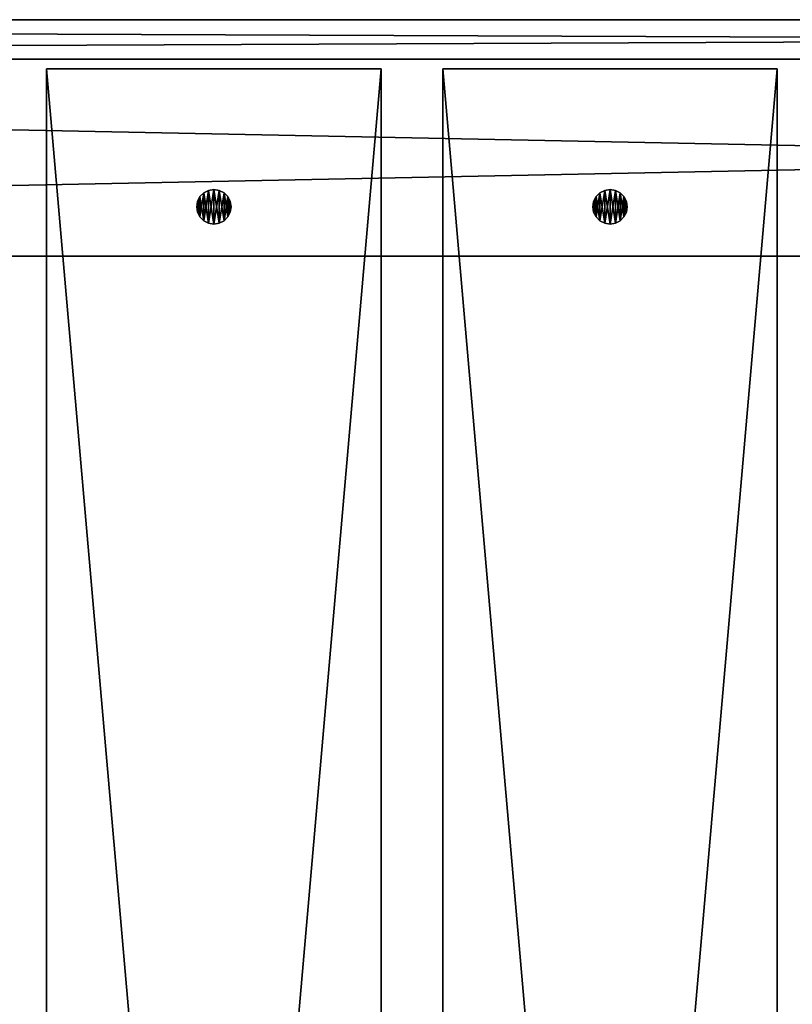
# Model space of a CAD drawing. Units: millimetres. Extents: x -4034 to 2016, y -1550 to 800.
# Drawn here: x 727 to 884, y 600 to 800 of the extents above; entities that cross this region are included whole.
import ezdxf

# ---------------------------------------------------------------- set-up
doc = ezdxf.new("R2010")
doc.units = ezdxf.units.MM
doc.header["$LTSCALE"] = 25.4
doc.layers.get('0').update_dxf_attribs({"true_color": 0xffffff})

# ---------------------------------------------------------------- blocks, each defined once
blk = doc.blocks.new('6632ed07-3b9a-4d0a-8954-bcd44da849a8')
at = {"color": 0}
for p, q in [((102666.8, 59486.8, 18034), (153466.8, 59486.8, 18034)), ((102666.8, 59486.8, 18161), (153466.8, 59486.8, 18161)), ((102666.8, 59486.8, 18034), (153466.8, 59486.8, 18034)), ((102666.8, 59486.8, 18161), (153466.8, 59486.8, 18161)), ((153466.8, 58470.8, 18034), (102666.8, 58470.8, 18034)), ((102666.8, 58470.8, 18161), (153466.8, 58470.8, 18161)), ((153466.8, 58470.8, 18034), (102666.8, 58470.8, 18034)), ((102666.8, 58470.8, 18161), (153466.8, 58470.8, 18161))]:
    blk.add_line(p, q, dxfattribs=at)
at = {"color": 253, "true_color": 0xaaaaaa}
mesh = blk.add_polyface(dxfattribs=at)
corners = [(153466.8, 59486.8, 18034), (102666.8, 58470.8, 18034), (102666.8, 59486.8, 18034), (153466.8, 58470.8, 18034)]
mesh.append_faces([[corners[k] for k in face] for face in [(0, 1, 2), (1, 0, 3)]], dxfattribs={"vtx0": -1, "color": 253})
mesh = blk.add_polyface(dxfattribs=at)
corners = [(102666.8, 59486.8, 18161), (153466.8, 59486.8, 18034), (102666.8, 59486.8, 18034), (153466.8, 59486.8, 18161)]
mesh.append_faces([[corners[k] for k in face] for face in [(0, 1, 2), (1, 0, 3)]], dxfattribs={"vtx0": -1, "color": 253})
mesh = blk.add_polyface(dxfattribs=at)
corners = [(153466.8, 58470.8, 18161), (102666.8, 59486.8, 18161), (102666.8, 58470.8, 18161), (153466.8, 59486.8, 18161)]
mesh.append_faces([[corners[k] for k in face] for face in [(0, 1, 2), (1, 0, 3)]], dxfattribs={"vtx0": -1, "color": 253})
mesh = blk.add_polyface(dxfattribs=at)
corners = [(153466.8, 58470.8, 18161), (102666.8, 58470.8, 18034), (153466.8, 58470.8, 18034), (102666.8, 58470.8, 18161)]
mesh.append_faces([[corners[k] for k in face] for face in [(0, 1, 2), (1, 0, 3)]], dxfattribs={"vtx0": -1, "color": 253})
blk = doc.blocks.new('ed1bb970-7b93-4595-b737-a516360cf7ce')
at = {"color": 0}
for p, q in [((102463.6, 59690, 19050), (153670, 59690, 19050)), ((102463.6, 59690, 19050), (153670, 59690, 19050)), ((104495.6, 59690, 17018), (151638, 59690, 17018)), ((104495.6, 59690, 17018), (151638, 59690, 17018)), ((102463.6, 59486.8, 19050), (153670, 59486.8, 19050)), ((102463.6, 59486.8, 19050), (153670, 59486.8, 19050)), ((151638, 59486.8, 17018), (104495.6, 59486.8, 17018)), ((151638, 59486.8, 17018), (104495.6, 59486.8, 17018))]:
    blk.add_line(p, q, dxfattribs=at)
at = {"color": 253, "true_color": 0xaaaaaa}
mesh = blk.add_polyface(dxfattribs=at)
corners = [(102463.6, 59690, 19050), (151638, 59690, 17018), (104495.6, 59690, 17018), (153670, 59690, 19050)]
mesh.append_faces([[corners[k] for k in face] for face in [(0, 1, 2), (1, 0, 3)]], dxfattribs={"vtx0": -1, "color": 253})
mesh = blk.add_polyface(dxfattribs=at)
corners = [(153670, 59486.8, 19050), (102463.6, 59690, 19050), (102463.6, 59486.8, 19050), (153670, 59690, 19050)]
mesh.append_faces([[corners[k] for k in face] for face in [(0, 1, 2), (1, 0, 3)]], dxfattribs={"vtx0": -1, "color": 253})
mesh = blk.add_polyface(dxfattribs=at)
corners = [(151638, 59690, 17018), (104495.6, 59486.8, 17018), (104495.6, 59690, 17018), (151638, 59486.8, 17018)]
mesh.append_faces([[corners[k] for k in face] for face in [(0, 1, 2), (1, 0, 3)]], dxfattribs={"vtx0": -1, "color": 253})
mesh = blk.add_polyface(dxfattribs=at)
corners = [(153670, 59486.8, 19050), (104495.6, 59486.8, 17018), (151638, 59486.8, 17018), (102463.6, 59486.8, 19050)]
mesh.append_faces([[corners[k] for k in face] for face in [(0, 1, 2), (1, 0, 3)]], dxfattribs={"vtx0": -1, "color": 253})
blk = doc.blocks.new('Group#3')
at = {"color": 251, "true_color": 0x464a63, "xscale": 0.03937007874015748, "yscale": 0.03937007874015748, "zscale": 0.03937007874015748}
for name in ['ed1bb970-7b93-4595-b737-a516360cf7ce', '6632ed07-3b9a-4d0a-8954-bcd44da849a8']:
    blk.add_blockref(name, (-4034, -1550), dxfattribs=at)
blk = doc.blocks.new('Group#5')
at = {"color": 0}
blk.add_blockref('Group#3', (0, 0), dxfattribs=at)
blk = doc.blocks.new('Tre')
at = {"color": 27, "true_color": 0x785737}
for p, q in [((0, 780, 36), (0, 0, 36)), ((0, 780, 36), (0, 780)), ((0, 0), (0, 780)), ((68, 780, 36), (0, 780, 36)), ((0, 780, 36), (0, 0, 36)), ((0, 0), (0, 780)), ((0, 780), (68, 780)), ((0, 780), (68, 780)), ((0, 780, 36), (0, 780)), ((68, 780, 36), (0, 780, 36)), ((68, 0, 36), (68, 780, 36)), ((68, 0), (68, 780)), ((68, 780), (68, 780, 36)), ((68, 0, 36), (68, 780, 36)), ((68, 0), (68, 780)), ((68, 780), (68, 780, 36))]:
    blk.add_line(p, q, dxfattribs=at)
mesh = blk.add_polyface(dxfattribs=at)
corners = [(0, 780, 36), (0, 0), (0, 0, 36), (0, 780)]
mesh.append_faces([[corners[k] for k in face] for face in [(0, 1, 2), (1, 0, 3)]], dxfattribs={"vtx0": -1, "color": 27})
mesh = blk.add_polyface(dxfattribs=at)
corners = [(68, 0, 36), (0, 780, 36), (0, 0, 36), (68, 780, 36)]
mesh.append_faces([[corners[k] for k in face] for face in [(0, 1, 2), (1, 0, 3)]], dxfattribs={"vtx0": -1, "color": 27})
mesh = blk.add_polyface(dxfattribs=at)
corners = [(68, 780), (0, 0), (0, 780), (68, 0)]
mesh.append_faces([[corners[k] for k in face] for face in [(0, 1, 2), (1, 0, 3)]], dxfattribs={"vtx0": -1, "color": 27})
mesh = blk.add_polyface(dxfattribs=at)
corners = [(0, 780, 36), (68, 780), (0, 780), (68, 780, 36)]
mesh.append_faces([[corners[k] for k in face] for face in [(0, 1, 2), (1, 0, 3)]], dxfattribs={"vtx0": -1, "color": 27})
mesh = blk.add_polyface(dxfattribs=at)
corners = [(68, 780), (68, 0, 36), (68, 0), (68, 780, 36)]
mesh.append_faces([[corners[k] for k in face] for face in [(0, 1, 2), (1, 0, 3)]], dxfattribs={"vtx0": -1, "color": 27})
blk = doc.blocks.new('Group#1')
at = {"color": 0}
for p in [(724.5, 0), (805, 0)]:
    blk.add_blockref('Tre', p, dxfattribs=at)
blk = doc.blocks.new('1022279')
at = {"color": 0}
for p, q in [((123905.5, 58777.1, 18034), (123892.9, 58752.3, 18034)), ((123892.9, 58752.3, 18161), (123905.5, 58777.1, 18161)), ((123892.9, 58752.3, 18161), (123905.5, 58777.1, 18161)), ((123905.5, 58777.1, 18034), (123892.9, 58752.3, 18034)), ((123925.1, 58796.7, 18034), (123905.5, 58777.1, 18034)), ((123905.5, 58777.1, 18161), (123925.1, 58796.7, 18161)), ((123905.5, 58777.1, 18161), (123925.1, 58796.7, 18161)), ((123925.1, 58796.7, 18034), (123905.5, 58777.1, 18034)), ((123905.5, 58777.1, 18034), (123905.5, 58777.1, 18161)), ((123905.5, 58777.1, 18034), (123905.5, 58777.1, 18161)), ((123949.9, 58809.3, 18034), (123925.1, 58796.7, 18034)), ((123925.1, 58796.7, 18161), (123949.9, 58809.3, 18161)), ((123925.1, 58796.7, 18161), (123949.9, 58809.3, 18161)), ((123949.9, 58809.3, 18034), (123925.1, 58796.7, 18034)), ((123925.1, 58796.7, 18034), (123925.1, 58796.7, 18161)), ((123925.1, 58796.7, 18034), (123925.1, 58796.7, 18161)), ((123977.4, 58813.7, 18034), (123949.9, 58809.3, 18034)), ((123949.9, 58809.3, 18161), (123977.4, 58813.7, 18161)), ((123949.9, 58809.3, 18161), (123977.4, 58813.7, 18161)), ((123977.4, 58813.7, 18034), (123949.9, 58809.3, 18034)), ((123949.9, 58809.3, 18034), (123949.9, 58809.3, 18161)), ((123949.9, 58809.3, 18034), (123949.9, 58809.3, 18161)), ((123977.4, 58813.7, 18161), (123977.4, 58813.7, 18034)), ((124004.9, 58809.3, 18034), (123977.4, 58813.7, 18034)), ((123977.4, 58813.7, 18161), (123977.4, 58813.7, 18034)), ((123977.4, 58813.7, 18161), (124004.9, 58809.3, 18161)), ((123977.4, 58813.7, 18161), (124004.9, 58809.3, 18161)), ((124004.9, 58809.3, 18034), (123977.4, 58813.7, 18034)), ((124029.7, 58796.7, 18034), (124004.9, 58809.3, 18034)), ((124004.9, 58809.3, 18034), (124004.9, 58809.3, 18161)), ((124004.9, 58809.3, 18161), (124029.7, 58796.7, 18161)), ((124004.9, 58809.3, 18034), (124004.9, 58809.3, 18161)), ((124004.9, 58809.3, 18161), (124029.7, 58796.7, 18161)), ((124029.7, 58796.7, 18034), (124004.9, 58809.3, 18034)), ((124049.3, 58777.1, 18034), (124029.7, 58796.7, 18034)), ((124029.7, 58796.7, 18034), (124029.7, 58796.7, 18161)), ((124029.7, 58796.7, 18161), (124049.3, 58777.1, 18161)), ((124029.7, 58796.7, 18034), (124029.7, 58796.7, 18161)), ((124029.7, 58796.7, 18161), (124049.3, 58777.1, 18161)), ((124049.3, 58777.1, 18034), (124029.7, 58796.7, 18034)), ((124061.9, 58752.3, 18034), (124049.3, 58777.1, 18034)), ((124049.3, 58777.1, 18034), (124049.3, 58777.1, 18161)), ((124049.3, 58777.1, 18161), (124061.9, 58752.3, 18161)), ((124049.3, 58777.1, 18034), (124049.3, 58777.1, 18161)), ((124049.3, 58777.1, 18161), (124061.9, 58752.3, 18161)), ((124061.9, 58752.3, 18034), (124049.3, 58777.1, 18034)), ((123892.9, 58752.3, 18034), (123888.5, 58724.8, 18034)), ((123888.5, 58724.8, 18161), (123892.9, 58752.3, 18161)), ((123888.5, 58724.8, 18161), (123892.9, 58752.3, 18161)), ((123892.9, 58752.3, 18034), (123888.5, 58724.8, 18034)), ((123888.5, 58724.8, 18034), (123888.5, 58724.8, 18161)), ((123888.5, 58724.8, 18034), (123892.9, 58697.3, 18034)), ((123892.9, 58697.3, 18161), (123888.5, 58724.8, 18161)), ((123888.5, 58724.8, 18034), (123888.5, 58724.8, 18161)), ((123892.9, 58697.3, 18161), (123888.5, 58724.8, 18161)), ((123888.5, 58724.8, 18034), (123892.9, 58697.3, 18034)), ((123892.9, 58752.3, 18034), (123892.9, 58752.3, 18161)), ((123892.9, 58752.3, 18034), (123892.9, 58752.3, 18161)), ((124066.3, 58724.8, 18034), (124061.9, 58752.3, 18034)), ((124061.9, 58752.3, 18034), (124061.9, 58752.3, 18161)), ((124061.9, 58752.3, 18161), (124066.3, 58724.8, 18161)), ((124061.9, 58752.3, 18034), (124061.9, 58752.3, 18161)), ((124061.9, 58752.3, 18161), (124066.3, 58724.8, 18161)), ((124066.3, 58724.8, 18034), (124061.9, 58752.3, 18034)), ((124061.9, 58697.3, 18034), (124066.3, 58724.8, 18034)), ((124066.3, 58724.8, 18161), (124061.9, 58697.3, 18161)), ((124066.3, 58724.8, 18161), (124061.9, 58697.3, 18161)), ((124061.9, 58697.3, 18034), (124066.3, 58724.8, 18034)), ((124066.3, 58724.8, 18034), (124066.3, 58724.8, 18161)), ((124066.3, 58724.8, 18034), (124066.3, 58724.8, 18161)), ((123892.9, 58697.3, 18034), (123892.9, 58697.3, 18161)), ((123892.9, 58697.3, 18034), (123905.5, 58672.5, 18034)), ((123905.5, 58672.5, 18161), (123892.9, 58697.3, 18161)), ((123892.9, 58697.3, 18034), (123892.9, 58697.3, 18161)), ((123905.5, 58672.5, 18161), (123892.9, 58697.3, 18161)), ((123892.9, 58697.3, 18034), (123905.5, 58672.5, 18034)), ((124049.3, 58672.5, 18034), (124061.9, 58697.3, 18034)), ((124061.9, 58697.3, 18161), (124049.3, 58672.5, 18161)), ((124061.9, 58697.3, 18161), (124049.3, 58672.5, 18161)), ((124049.3, 58672.5, 18034), (124061.9, 58697.3, 18034)), ((124061.9, 58697.3, 18034), (124061.9, 58697.3, 18161)), ((124061.9, 58697.3, 18034), (124061.9, 58697.3, 18161)), ((123905.5, 58672.5, 18034), (123905.5, 58672.5, 18161)), ((123905.5, 58672.5, 18034), (123925.1, 58652.9, 18034)), ((123925.1, 58652.9, 18161), (123905.5, 58672.5, 18161)), ((123905.5, 58672.5, 18034), (123905.5, 58672.5, 18161)), ((123925.1, 58652.9, 18161), (123905.5, 58672.5, 18161)), ((123905.5, 58672.5, 18034), (123925.1, 58652.9, 18034)), ((123925.1, 58652.9, 18034), (123925.1, 58652.9, 18161)), ((123925.1, 58652.9, 18034), (123949.9, 58640.3, 18034)), ((123949.9, 58640.3, 18161), (123925.1, 58652.9, 18161)), ((123925.1, 58652.9, 18034), (123925.1, 58652.9, 18161)), ((123949.9, 58640.3, 18161), (123925.1, 58652.9, 18161)), ((123925.1, 58652.9, 18034), (123949.9, 58640.3, 18034)), ((123949.9, 58640.3, 18034), (123949.9, 58640.3, 18161)), ((123949.9, 58640.3, 18034), (123977.4, 58635.9, 18034)), ((123977.4, 58635.9, 18161), (123949.9, 58640.3, 18161)), ((123949.9, 58640.3, 18034), (123949.9, 58640.3, 18161)), ((123977.4, 58635.9, 18161), (123949.9, 58640.3, 18161)), ((123949.9, 58640.3, 18034), (123977.4, 58635.9, 18034)), ((123977.4, 58635.9, 18034), (124004.9, 58640.3, 18034)), ((124004.9, 58640.3, 18161), (123977.4, 58635.9, 18161)), ((124004.9, 58640.3, 18161), (123977.4, 58635.9, 18161)), ((123977.4, 58635.9, 18034), (124004.9, 58640.3, 18034)), ((123977.4, 58635.9, 18034), (123977.4, 58635.9, 18161)), ((123977.4, 58635.9, 18034), (123977.4, 58635.9, 18161)), ((124004.9, 58640.3, 18034), (124029.7, 58652.9, 18034)), ((124029.7, 58652.9, 18161), (124004.9, 58640.3, 18161)), ((124029.7, 58652.9, 18161), (124004.9, 58640.3, 18161)), ((124004.9, 58640.3, 18034), (124029.7, 58652.9, 18034)), ((124004.9, 58640.3, 18034), (124004.9, 58640.3, 18161)), ((124004.9, 58640.3, 18034), (124004.9, 58640.3, 18161)), ((124029.7, 58652.9, 18034), (124049.3, 58672.5, 18034)), ((124049.3, 58672.5, 18161), (124029.7, 58652.9, 18161)), ((124049.3, 58672.5, 18161), (124029.7, 58652.9, 18161)), ((124029.7, 58652.9, 18034), (124049.3, 58672.5, 18034)), ((124029.7, 58652.9, 18034), (124029.7, 58652.9, 18161)), ((124029.7, 58652.9, 18034), (124029.7, 58652.9, 18161)), ((124049.3, 58672.5, 18034), (124049.3, 58672.5, 18161)), ((124049.3, 58672.5, 18034), (124049.3, 58672.5, 18161))]:
    blk.add_line(p, q, dxfattribs=at)
at = {"color": 34, "true_color": 0x964b00}
mesh = blk.add_polyface(dxfattribs=at)
corners = [(123892.9, 58697.3, 18161), (123892.9, 58752.3, 18161), (123888.5, 58724.8, 18161), (123905.5, 58672.5, 18161), (123905.5, 58777.1, 18161), (123925.1, 58652.9, 18161), (123925.1, 58796.7, 18161), (123949.9, 58640.3, 18161), (123949.9, 58809.3, 18161), (123977.4, 58635.9, 18161), (123977.4, 58813.7, 18161), (124004.9, 58640.3, 18161), (124004.9, 58809.3, 18161), (124029.7, 58652.9, 18161), (124029.7, 58796.7, 18161), (124049.3, 58672.5, 18161), (124049.3, 58777.1, 18161), (124061.9, 58697.3, 18161), (124061.9, 58752.3, 18161), (124066.3, 58724.8, 18161)]
mesh.append_faces([[corners[k] for k in face] for face in [(0, 1, 2), (18, 17, 19)]], dxfattribs={"vtx0": -1, "color": 34})
mesh.append_faces([[corners[k] for k in face] for face in [(1, 3, 4), (4, 5, 6), (6, 7, 8), (8, 9, 10), (10, 11, 12), (12, 13, 14), (14, 15, 16), (16, 17, 18)]], dxfattribs={"vtx0": -1, "vtx1": -1, "color": 34})
mesh.append_faces([[corners[k] for k in face] for face in [(1, 0, 3), (4, 3, 5), (6, 5, 7), (8, 7, 9), (10, 9, 11), (12, 11, 13), (14, 13, 15), (16, 15, 17)]], dxfattribs={"vtx0": -1, "vtx2": -1, "color": 34})
mesh = blk.add_polyface(dxfattribs=at)
corners = [(123892.9, 58752.3, 18034), (123892.9, 58697.3, 18034), (123888.5, 58724.8, 18034), (123905.5, 58777.1, 18034), (123905.5, 58672.5, 18034), (123925.1, 58796.7, 18034), (123925.1, 58652.9, 18034), (123949.9, 58809.3, 18034), (123949.9, 58640.3, 18034), (123977.4, 58813.7, 18034), (123977.4, 58635.9, 18034), (124004.9, 58809.3, 18034), (124004.9, 58640.3, 18034), (124029.7, 58796.7, 18034), (124029.7, 58652.9, 18034), (124049.3, 58777.1, 18034), (124049.3, 58672.5, 18034), (124061.9, 58752.3, 18034), (124061.9, 58697.3, 18034), (124066.3, 58724.8, 18034)]
mesh.append_faces([[corners[k] for k in face] for face in [(0, 1, 2), (18, 17, 19)]], dxfattribs={"vtx0": -1, "color": 34})
mesh.append_faces([[corners[k] for k in face] for face in [(1, 3, 4), (4, 5, 6), (6, 7, 8), (8, 9, 10), (10, 11, 12), (12, 13, 14), (14, 15, 16), (16, 17, 18)]], dxfattribs={"vtx0": -1, "vtx1": -1, "color": 34})
mesh.append_faces([[corners[k] for k in face] for face in [(1, 0, 3), (4, 3, 5), (6, 5, 7), (8, 7, 9), (10, 9, 11), (12, 11, 13), (14, 13, 15), (16, 15, 17)]], dxfattribs={"vtx0": -1, "vtx2": -1, "color": 34})
mesh = blk.add_polyface(dxfattribs=at)
corners = [(123905.5, 58777.1, 18161), (123892.9, 58752.3, 18034), (123892.9, 58752.3, 18161), (123905.5, 58777.1, 18034)]
mesh.append_faces([[corners[k] for k in face] for face in [(0, 1, 2), (1, 0, 3)]], dxfattribs={"vtx0": -1, "color": 34})
mesh = blk.add_polyface(dxfattribs=at)
corners = [(123925.1, 58796.7, 18161), (123905.5, 58777.1, 18034), (123905.5, 58777.1, 18161), (123925.1, 58796.7, 18034)]
mesh.append_faces([[corners[k] for k in face] for face in [(0, 1, 2), (1, 0, 3)]], dxfattribs={"vtx0": -1, "color": 34})
mesh = blk.add_polyface(dxfattribs=at)
corners = [(123925.1, 58796.7, 18161), (123949.9, 58809.3, 18034), (123925.1, 58796.7, 18034), (123949.9, 58809.3, 18161)]
mesh.append_faces([[corners[k] for k in face] for face in [(0, 1, 2), (1, 0, 3)]], dxfattribs={"vtx0": -1, "color": 34})
mesh = blk.add_polyface(dxfattribs=at)
corners = [(123949.9, 58809.3, 18161), (123977.4, 58813.7, 18034), (123949.9, 58809.3, 18034), (123977.4, 58813.7, 18161)]
mesh.append_faces([[corners[k] for k in face] for face in [(0, 1, 2), (1, 0, 3)]], dxfattribs={"vtx0": -1, "color": 34})
mesh = blk.add_polyface(dxfattribs=at)
corners = [(123977.4, 58813.7, 18161), (124004.9, 58809.3, 18034), (123977.4, 58813.7, 18034), (124004.9, 58809.3, 18161)]
mesh.append_faces([[corners[k] for k in face] for face in [(0, 1, 2), (1, 0, 3)]], dxfattribs={"vtx0": -1, "color": 34})
mesh = blk.add_polyface(dxfattribs=at)
corners = [(124004.9, 58809.3, 18161), (124029.7, 58796.7, 18034), (124004.9, 58809.3, 18034), (124029.7, 58796.7, 18161)]
mesh.append_faces([[corners[k] for k in face] for face in [(0, 1, 2), (1, 0, 3)]], dxfattribs={"vtx0": -1, "color": 34})
mesh = blk.add_polyface(dxfattribs=at)
corners = [(124029.7, 58796.7, 18034), (124049.3, 58777.1, 18161), (124049.3, 58777.1, 18034), (124029.7, 58796.7, 18161)]
mesh.append_faces([[corners[k] for k in face] for face in [(0, 1, 2), (1, 0, 3)]], dxfattribs={"vtx0": -1, "color": 34})
mesh = blk.add_polyface(dxfattribs=at)
corners = [(124049.3, 58777.1, 18034), (124061.9, 58752.3, 18161), (124061.9, 58752.3, 18034), (124049.3, 58777.1, 18161)]
mesh.append_faces([[corners[k] for k in face] for face in [(0, 1, 2), (1, 0, 3)]], dxfattribs={"vtx0": -1, "color": 34})
mesh = blk.add_polyface(dxfattribs=at)
corners = [(123892.9, 58752.3, 18161), (123888.5, 58724.8, 18034), (123888.5, 58724.8, 18161), (123892.9, 58752.3, 18034)]
mesh.append_faces([[corners[k] for k in face] for face in [(0, 1, 2), (1, 0, 3)]], dxfattribs={"vtx0": -1, "color": 34})
mesh = blk.add_polyface(dxfattribs=at)
corners = [(123888.5, 58724.8, 18161), (123892.9, 58697.3, 18034), (123892.9, 58697.3, 18161), (123888.5, 58724.8, 18034)]
mesh.append_faces([[corners[k] for k in face] for face in [(0, 1, 2), (1, 0, 3)]], dxfattribs={"vtx0": -1, "color": 34})
mesh = blk.add_polyface(dxfattribs=at)
corners = [(124061.9, 58752.3, 18034), (124066.3, 58724.8, 18161), (124066.3, 58724.8, 18034), (124061.9, 58752.3, 18161)]
mesh.append_faces([[corners[k] for k in face] for face in [(0, 1, 2), (1, 0, 3)]], dxfattribs={"vtx0": -1, "color": 34})
mesh = blk.add_polyface(dxfattribs=at)
corners = [(124066.3, 58724.8, 18034), (124061.9, 58697.3, 18161), (124061.9, 58697.3, 18034), (124066.3, 58724.8, 18161)]
mesh.append_faces([[corners[k] for k in face] for face in [(0, 1, 2), (1, 0, 3)]], dxfattribs={"vtx0": -1, "color": 34})
mesh = blk.add_polyface(dxfattribs=at)
corners = [(123892.9, 58697.3, 18161), (123905.5, 58672.5, 18034), (123905.5, 58672.5, 18161), (123892.9, 58697.3, 18034)]
mesh.append_faces([[corners[k] for k in face] for face in [(0, 1, 2), (1, 0, 3)]], dxfattribs={"vtx0": -1, "color": 34})
mesh = blk.add_polyface(dxfattribs=at)
corners = [(124061.9, 58697.3, 18034), (124049.3, 58672.5, 18161), (124049.3, 58672.5, 18034), (124061.9, 58697.3, 18161)]
mesh.append_faces([[corners[k] for k in face] for face in [(0, 1, 2), (1, 0, 3)]], dxfattribs={"vtx0": -1, "color": 34})
mesh = blk.add_polyface(dxfattribs=at)
corners = [(123905.5, 58672.5, 18161), (123925.1, 58652.9, 18034), (123925.1, 58652.9, 18161), (123905.5, 58672.5, 18034)]
mesh.append_faces([[corners[k] for k in face] for face in [(0, 1, 2), (1, 0, 3)]], dxfattribs={"vtx0": -1, "color": 34})
mesh = blk.add_polyface(dxfattribs=at)
corners = [(123949.9, 58640.3, 18161), (123925.1, 58652.9, 18034), (123949.9, 58640.3, 18034), (123925.1, 58652.9, 18161)]
mesh.append_faces([[corners[k] for k in face] for face in [(0, 1, 2), (1, 0, 3)]], dxfattribs={"vtx0": -1, "color": 34})
mesh = blk.add_polyface(dxfattribs=at)
corners = [(123977.4, 58635.9, 18161), (123949.9, 58640.3, 18034), (123977.4, 58635.9, 18034), (123949.9, 58640.3, 18161)]
mesh.append_faces([[corners[k] for k in face] for face in [(0, 1, 2), (1, 0, 3)]], dxfattribs={"vtx0": -1, "color": 34})
mesh = blk.add_polyface(dxfattribs=at)
corners = [(124004.9, 58640.3, 18161), (123977.4, 58635.9, 18034), (124004.9, 58640.3, 18034), (123977.4, 58635.9, 18161)]
mesh.append_faces([[corners[k] for k in face] for face in [(0, 1, 2), (1, 0, 3)]], dxfattribs={"vtx0": -1, "color": 34})
mesh = blk.add_polyface(dxfattribs=at)
corners = [(124029.7, 58652.9, 18161), (124004.9, 58640.3, 18034), (124029.7, 58652.9, 18034), (124004.9, 58640.3, 18161)]
mesh.append_faces([[corners[k] for k in face] for face in [(0, 1, 2), (1, 0, 3)]], dxfattribs={"vtx0": -1, "color": 34})
mesh = blk.add_polyface(dxfattribs=at)
corners = [(124049.3, 58672.5, 18034), (124029.7, 58652.9, 18161), (124029.7, 58652.9, 18034), (124049.3, 58672.5, 18161)]
mesh.append_faces([[corners[k] for k in face] for face in [(0, 1, 2), (1, 0, 3)]], dxfattribs={"vtx0": -1, "color": 34})
blk = doc.blocks.new('9b68f5b6-9d51-43e2-9615-2e1972846bb4')
at = {"color": 0, "xscale": 0.03937007874015748, "yscale": 0.03937007874015748, "zscale": 0.03937007874015748}
blk.add_blockref('1022279', (0, 0), dxfattribs=at)
blk = doc.blocks.new('1022331')
at = {"color": 0}
for p, q in [((121860.8, 58777.1, 18034), (121848.2, 58752.3, 18034)), ((121848.2, 58752.3, 18161), (121860.8, 58777.1, 18161)), ((121848.2, 58752.3, 18161), (121860.8, 58777.1, 18161)), ((121860.8, 58777.1, 18034), (121848.2, 58752.3, 18034)), ((121880.4, 58796.7, 18034), (121860.8, 58777.1, 18034)), ((121860.8, 58777.1, 18161), (121880.4, 58796.7, 18161)), ((121860.8, 58777.1, 18161), (121880.4, 58796.7, 18161)), ((121880.4, 58796.7, 18034), (121860.8, 58777.1, 18034)), ((121860.8, 58777.1, 18034), (121860.8, 58777.1, 18161)), ((121860.8, 58777.1, 18034), (121860.8, 58777.1, 18161)), ((121905.2, 58809.3, 18034), (121880.4, 58796.7, 18034)), ((121880.4, 58796.7, 18161), (121905.2, 58809.3, 18161)), ((121880.4, 58796.7, 18161), (121905.2, 58809.3, 18161)), ((121905.2, 58809.3, 18034), (121880.4, 58796.7, 18034)), ((121880.4, 58796.7, 18034), (121880.4, 58796.7, 18161)), ((121880.4, 58796.7, 18034), (121880.4, 58796.7, 18161)), ((121932.7, 58813.7, 18034), (121905.2, 58809.3, 18034)), ((121905.2, 58809.3, 18161), (121932.7, 58813.7, 18161)), ((121905.2, 58809.3, 18161), (121932.7, 58813.7, 18161)), ((121932.7, 58813.7, 18034), (121905.2, 58809.3, 18034)), ((121905.2, 58809.3, 18034), (121905.2, 58809.3, 18161)), ((121905.2, 58809.3, 18034), (121905.2, 58809.3, 18161)), ((121932.7, 58813.7, 18161), (121932.7, 58813.7, 18034)), ((121960.2, 58809.3, 18034), (121932.7, 58813.7, 18034)), ((121932.7, 58813.7, 18161), (121932.7, 58813.7, 18034)), ((121932.7, 58813.7, 18161), (121960.2, 58809.3, 18161)), ((121932.7, 58813.7, 18161), (121960.2, 58809.3, 18161)), ((121960.2, 58809.3, 18034), (121932.7, 58813.7, 18034)), ((121985, 58796.7, 18034), (121960.2, 58809.3, 18034)), ((121960.2, 58809.3, 18034), (121960.2, 58809.3, 18161)), ((121960.2, 58809.3, 18161), (121985, 58796.7, 18161)), ((121960.2, 58809.3, 18034), (121960.2, 58809.3, 18161)), ((121960.2, 58809.3, 18161), (121985, 58796.7, 18161)), ((121985, 58796.7, 18034), (121960.2, 58809.3, 18034)), ((122004.6, 58777.1, 18034), (121985, 58796.7, 18034)), ((121985, 58796.7, 18034), (121985, 58796.7, 18161)), ((121985, 58796.7, 18161), (122004.6, 58777.1, 18161)), ((121985, 58796.7, 18034), (121985, 58796.7, 18161)), ((121985, 58796.7, 18161), (122004.6, 58777.1, 18161)), ((122004.6, 58777.1, 18034), (121985, 58796.7, 18034)), ((122017.2, 58752.3, 18034), (122004.6, 58777.1, 18034)), ((122004.6, 58777.1, 18034), (122004.6, 58777.1, 18161)), ((122004.6, 58777.1, 18161), (122017.2, 58752.3, 18161)), ((122004.6, 58777.1, 18034), (122004.6, 58777.1, 18161)), ((122004.6, 58777.1, 18161), (122017.2, 58752.3, 18161)), ((122017.2, 58752.3, 18034), (122004.6, 58777.1, 18034)), ((121848.2, 58752.3, 18034), (121843.8, 58724.8, 18034)), ((121843.8, 58724.8, 18161), (121848.2, 58752.3, 18161)), ((121843.8, 58724.8, 18161), (121848.2, 58752.3, 18161)), ((121848.2, 58752.3, 18034), (121843.8, 58724.8, 18034)), ((121843.8, 58724.8, 18034), (121843.8, 58724.8, 18161)), ((121843.8, 58724.8, 18034), (121848.2, 58697.3, 18034)), ((121848.2, 58697.3, 18161), (121843.8, 58724.8, 18161)), ((121843.8, 58724.8, 18034), (121843.8, 58724.8, 18161)), ((121848.2, 58697.3, 18161), (121843.8, 58724.8, 18161)), ((121843.8, 58724.8, 18034), (121848.2, 58697.3, 18034)), ((121848.2, 58752.3, 18034), (121848.2, 58752.3, 18161)), ((121848.2, 58752.3, 18034), (121848.2, 58752.3, 18161)), ((122021.6, 58724.8, 18034), (122017.2, 58752.3, 18034)), ((122017.2, 58752.3, 18034), (122017.2, 58752.3, 18161)), ((122017.2, 58752.3, 18161), (122021.6, 58724.8, 18161)), ((122017.2, 58752.3, 18034), (122017.2, 58752.3, 18161)), ((122017.2, 58752.3, 18161), (122021.6, 58724.8, 18161)), ((122021.6, 58724.8, 18034), (122017.2, 58752.3, 18034)), ((122017.2, 58697.3, 18034), (122021.6, 58724.8, 18034)), ((122021.6, 58724.8, 18161), (122017.2, 58697.3, 18161)), ((122021.6, 58724.8, 18161), (122017.2, 58697.3, 18161)), ((122017.2, 58697.3, 18034), (122021.6, 58724.8, 18034)), ((122021.6, 58724.8, 18034), (122021.6, 58724.8, 18161)), ((122021.6, 58724.8, 18034), (122021.6, 58724.8, 18161)), ((121848.2, 58697.3, 18034), (121848.2, 58697.3, 18161)), ((121848.2, 58697.3, 18034), (121860.8, 58672.5, 18034)), ((121860.8, 58672.5, 18161), (121848.2, 58697.3, 18161)), ((121848.2, 58697.3, 18034), (121848.2, 58697.3, 18161)), ((121860.8, 58672.5, 18161), (121848.2, 58697.3, 18161)), ((121848.2, 58697.3, 18034), (121860.8, 58672.5, 18034)), ((122004.6, 58672.5, 18034), (122017.2, 58697.3, 18034)), ((122017.2, 58697.3, 18161), (122004.6, 58672.5, 18161)), ((122017.2, 58697.3, 18161), (122004.6, 58672.5, 18161)), ((122004.6, 58672.5, 18034), (122017.2, 58697.3, 18034)), ((122017.2, 58697.3, 18034), (122017.2, 58697.3, 18161)), ((122017.2, 58697.3, 18034), (122017.2, 58697.3, 18161)), ((121860.8, 58672.5, 18034), (121860.8, 58672.5, 18161)), ((121860.8, 58672.5, 18034), (121880.4, 58652.9, 18034)), ((121880.4, 58652.9, 18161), (121860.8, 58672.5, 18161)), ((121860.8, 58672.5, 18034), (121860.8, 58672.5, 18161)), ((121880.4, 58652.9, 18161), (121860.8, 58672.5, 18161)), ((121860.8, 58672.5, 18034), (121880.4, 58652.9, 18034)), ((121880.4, 58652.9, 18034), (121880.4, 58652.9, 18161)), ((121880.4, 58652.9, 18034), (121905.2, 58640.3, 18034)), ((121905.2, 58640.3, 18161), (121880.4, 58652.9, 18161)), ((121880.4, 58652.9, 18034), (121880.4, 58652.9, 18161)), ((121905.2, 58640.3, 18161), (121880.4, 58652.9, 18161)), ((121880.4, 58652.9, 18034), (121905.2, 58640.3, 18034)), ((121905.2, 58640.3, 18034), (121905.2, 58640.3, 18161)), ((121905.2, 58640.3, 18034), (121932.7, 58635.9, 18034)), ((121932.7, 58635.9, 18161), (121905.2, 58640.3, 18161)), ((121905.2, 58640.3, 18034), (121905.2, 58640.3, 18161)), ((121932.7, 58635.9, 18161), (121905.2, 58640.3, 18161)), ((121905.2, 58640.3, 18034), (121932.7, 58635.9, 18034)), ((121932.7, 58635.9, 18034), (121960.2, 58640.3, 18034)), ((121960.2, 58640.3, 18161), (121932.7, 58635.9, 18161)), ((121960.2, 58640.3, 18161), (121932.7, 58635.9, 18161)), ((121932.7, 58635.9, 18034), (121960.2, 58640.3, 18034)), ((121932.7, 58635.9, 18034), (121932.7, 58635.9, 18161)), ((121932.7, 58635.9, 18034), (121932.7, 58635.9, 18161)), ((121960.2, 58640.3, 18034), (121985, 58652.9, 18034)), ((121985, 58652.9, 18161), (121960.2, 58640.3, 18161)), ((121985, 58652.9, 18161), (121960.2, 58640.3, 18161)), ((121960.2, 58640.3, 18034), (121985, 58652.9, 18034)), ((121960.2, 58640.3, 18034), (121960.2, 58640.3, 18161)), ((121960.2, 58640.3, 18034), (121960.2, 58640.3, 18161)), ((121985, 58652.9, 18034), (122004.6, 58672.5, 18034)), ((122004.6, 58672.5, 18161), (121985, 58652.9, 18161)), ((122004.6, 58672.5, 18161), (121985, 58652.9, 18161)), ((121985, 58652.9, 18034), (122004.6, 58672.5, 18034)), ((121985, 58652.9, 18034), (121985, 58652.9, 18161)), ((121985, 58652.9, 18034), (121985, 58652.9, 18161)), ((122004.6, 58672.5, 18034), (122004.6, 58672.5, 18161)), ((122004.6, 58672.5, 18034), (122004.6, 58672.5, 18161))]:
    blk.add_line(p, q, dxfattribs=at)
at = {"color": 34, "true_color": 0x964b00}
mesh = blk.add_polyface(dxfattribs=at)
corners = [(121848.2, 58697.3, 18161), (121848.2, 58752.3, 18161), (121843.8, 58724.8, 18161), (121860.8, 58672.5, 18161), (121860.8, 58777.1, 18161), (121880.4, 58652.9, 18161), (121880.4, 58796.7, 18161), (121905.2, 58640.3, 18161), (121905.2, 58809.3, 18161), (121932.7, 58635.9, 18161), (121932.7, 58813.7, 18161), (121960.2, 58640.3, 18161), (121960.2, 58809.3, 18161), (121985, 58652.9, 18161), (121985, 58796.7, 18161), (122004.6, 58672.5, 18161), (122004.6, 58777.1, 18161), (122017.2, 58697.3, 18161), (122017.2, 58752.3, 18161), (122021.6, 58724.8, 18161)]
mesh.append_faces([[corners[k] for k in face] for face in [(0, 1, 2), (18, 17, 19)]], dxfattribs={"vtx0": -1, "color": 34})
mesh.append_faces([[corners[k] for k in face] for face in [(1, 3, 4), (4, 5, 6), (6, 7, 8), (8, 9, 10), (10, 11, 12), (12, 13, 14), (14, 15, 16), (16, 17, 18)]], dxfattribs={"vtx0": -1, "vtx1": -1, "color": 34})
mesh.append_faces([[corners[k] for k in face] for face in [(1, 0, 3), (4, 3, 5), (6, 5, 7), (8, 7, 9), (10, 9, 11), (12, 11, 13), (14, 13, 15), (16, 15, 17)]], dxfattribs={"vtx0": -1, "vtx2": -1, "color": 34})
mesh = blk.add_polyface(dxfattribs=at)
corners = [(121848.2, 58752.3, 18034), (121848.2, 58697.3, 18034), (121843.8, 58724.8, 18034), (121860.8, 58777.1, 18034), (121860.8, 58672.5, 18034), (121880.4, 58796.7, 18034), (121880.4, 58652.9, 18034), (121905.2, 58809.3, 18034), (121905.2, 58640.3, 18034), (121932.7, 58813.7, 18034), (121932.7, 58635.9, 18034), (121960.2, 58809.3, 18034), (121960.2, 58640.3, 18034), (121985, 58796.7, 18034), (121985, 58652.9, 18034), (122004.6, 58777.1, 18034), (122004.6, 58672.5, 18034), (122017.2, 58752.3, 18034), (122017.2, 58697.3, 18034), (122021.6, 58724.8, 18034)]
mesh.append_faces([[corners[k] for k in face] for face in [(0, 1, 2), (18, 17, 19)]], dxfattribs={"vtx0": -1, "color": 34})
mesh.append_faces([[corners[k] for k in face] for face in [(1, 3, 4), (4, 5, 6), (6, 7, 8), (8, 9, 10), (10, 11, 12), (12, 13, 14), (14, 15, 16), (16, 17, 18)]], dxfattribs={"vtx0": -1, "vtx1": -1, "color": 34})
mesh.append_faces([[corners[k] for k in face] for face in [(1, 0, 3), (4, 3, 5), (6, 5, 7), (8, 7, 9), (10, 9, 11), (12, 11, 13), (14, 13, 15), (16, 15, 17)]], dxfattribs={"vtx0": -1, "vtx2": -1, "color": 34})
mesh = blk.add_polyface(dxfattribs=at)
corners = [(121860.8, 58777.1, 18161), (121848.2, 58752.3, 18034), (121848.2, 58752.3, 18161), (121860.8, 58777.1, 18034)]
mesh.append_faces([[corners[k] for k in face] for face in [(0, 1, 2), (1, 0, 3)]], dxfattribs={"vtx0": -1, "color": 34})
mesh = blk.add_polyface(dxfattribs=at)
corners = [(121880.4, 58796.7, 18161), (121860.8, 58777.1, 18034), (121860.8, 58777.1, 18161), (121880.4, 58796.7, 18034)]
mesh.append_faces([[corners[k] for k in face] for face in [(0, 1, 2), (1, 0, 3)]], dxfattribs={"vtx0": -1, "color": 34})
mesh = blk.add_polyface(dxfattribs=at)
corners = [(121880.4, 58796.7, 18161), (121905.2, 58809.3, 18034), (121880.4, 58796.7, 18034), (121905.2, 58809.3, 18161)]
mesh.append_faces([[corners[k] for k in face] for face in [(0, 1, 2), (1, 0, 3)]], dxfattribs={"vtx0": -1, "color": 34})
mesh = blk.add_polyface(dxfattribs=at)
corners = [(121905.2, 58809.3, 18161), (121932.7, 58813.7, 18034), (121905.2, 58809.3, 18034), (121932.7, 58813.7, 18161)]
mesh.append_faces([[corners[k] for k in face] for face in [(0, 1, 2), (1, 0, 3)]], dxfattribs={"vtx0": -1, "color": 34})
mesh = blk.add_polyface(dxfattribs=at)
corners = [(121932.7, 58813.7, 18161), (121960.2, 58809.3, 18034), (121932.7, 58813.7, 18034), (121960.2, 58809.3, 18161)]
mesh.append_faces([[corners[k] for k in face] for face in [(0, 1, 2), (1, 0, 3)]], dxfattribs={"vtx0": -1, "color": 34})
mesh = blk.add_polyface(dxfattribs=at)
corners = [(121960.2, 58809.3, 18161), (121985, 58796.7, 18034), (121960.2, 58809.3, 18034), (121985, 58796.7, 18161)]
mesh.append_faces([[corners[k] for k in face] for face in [(0, 1, 2), (1, 0, 3)]], dxfattribs={"vtx0": -1, "color": 34})
mesh = blk.add_polyface(dxfattribs=at)
corners = [(121985, 58796.7, 18034), (122004.6, 58777.1, 18161), (122004.6, 58777.1, 18034), (121985, 58796.7, 18161)]
mesh.append_faces([[corners[k] for k in face] for face in [(0, 1, 2), (1, 0, 3)]], dxfattribs={"vtx0": -1, "color": 34})
mesh = blk.add_polyface(dxfattribs=at)
corners = [(122004.6, 58777.1, 18034), (122017.2, 58752.3, 18161), (122017.2, 58752.3, 18034), (122004.6, 58777.1, 18161)]
mesh.append_faces([[corners[k] for k in face] for face in [(0, 1, 2), (1, 0, 3)]], dxfattribs={"vtx0": -1, "color": 34})
mesh = blk.add_polyface(dxfattribs=at)
corners = [(121848.2, 58752.3, 18161), (121843.8, 58724.8, 18034), (121843.8, 58724.8, 18161), (121848.2, 58752.3, 18034)]
mesh.append_faces([[corners[k] for k in face] for face in [(0, 1, 2), (1, 0, 3)]], dxfattribs={"vtx0": -1, "color": 34})
mesh = blk.add_polyface(dxfattribs=at)
corners = [(121843.8, 58724.8, 18161), (121848.2, 58697.3, 18034), (121848.2, 58697.3, 18161), (121843.8, 58724.8, 18034)]
mesh.append_faces([[corners[k] for k in face] for face in [(0, 1, 2), (1, 0, 3)]], dxfattribs={"vtx0": -1, "color": 34})
mesh = blk.add_polyface(dxfattribs=at)
corners = [(122017.2, 58752.3, 18034), (122021.6, 58724.8, 18161), (122021.6, 58724.8, 18034), (122017.2, 58752.3, 18161)]
mesh.append_faces([[corners[k] for k in face] for face in [(0, 1, 2), (1, 0, 3)]], dxfattribs={"vtx0": -1, "color": 34})
mesh = blk.add_polyface(dxfattribs=at)
corners = [(122021.6, 58724.8, 18034), (122017.2, 58697.3, 18161), (122017.2, 58697.3, 18034), (122021.6, 58724.8, 18161)]
mesh.append_faces([[corners[k] for k in face] for face in [(0, 1, 2), (1, 0, 3)]], dxfattribs={"vtx0": -1, "color": 34})
mesh = blk.add_polyface(dxfattribs=at)
corners = [(121848.2, 58697.3, 18161), (121860.8, 58672.5, 18034), (121860.8, 58672.5, 18161), (121848.2, 58697.3, 18034)]
mesh.append_faces([[corners[k] for k in face] for face in [(0, 1, 2), (1, 0, 3)]], dxfattribs={"vtx0": -1, "color": 34})
mesh = blk.add_polyface(dxfattribs=at)
corners = [(122017.2, 58697.3, 18034), (122004.6, 58672.5, 18161), (122004.6, 58672.5, 18034), (122017.2, 58697.3, 18161)]
mesh.append_faces([[corners[k] for k in face] for face in [(0, 1, 2), (1, 0, 3)]], dxfattribs={"vtx0": -1, "color": 34})
mesh = blk.add_polyface(dxfattribs=at)
corners = [(121860.8, 58672.5, 18161), (121880.4, 58652.9, 18034), (121880.4, 58652.9, 18161), (121860.8, 58672.5, 18034)]
mesh.append_faces([[corners[k] for k in face] for face in [(0, 1, 2), (1, 0, 3)]], dxfattribs={"vtx0": -1, "color": 34})
mesh = blk.add_polyface(dxfattribs=at)
corners = [(121905.2, 58640.3, 18161), (121880.4, 58652.9, 18034), (121905.2, 58640.3, 18034), (121880.4, 58652.9, 18161)]
mesh.append_faces([[corners[k] for k in face] for face in [(0, 1, 2), (1, 0, 3)]], dxfattribs={"vtx0": -1, "color": 34})
mesh = blk.add_polyface(dxfattribs=at)
corners = [(121932.7, 58635.9, 18161), (121905.2, 58640.3, 18034), (121932.7, 58635.9, 18034), (121905.2, 58640.3, 18161)]
mesh.append_faces([[corners[k] for k in face] for face in [(0, 1, 2), (1, 0, 3)]], dxfattribs={"vtx0": -1, "color": 34})
mesh = blk.add_polyface(dxfattribs=at)
corners = [(121960.2, 58640.3, 18161), (121932.7, 58635.9, 18034), (121960.2, 58640.3, 18034), (121932.7, 58635.9, 18161)]
mesh.append_faces([[corners[k] for k in face] for face in [(0, 1, 2), (1, 0, 3)]], dxfattribs={"vtx0": -1, "color": 34})
mesh = blk.add_polyface(dxfattribs=at)
corners = [(121985, 58652.9, 18161), (121960.2, 58640.3, 18034), (121985, 58652.9, 18034), (121960.2, 58640.3, 18161)]
mesh.append_faces([[corners[k] for k in face] for face in [(0, 1, 2), (1, 0, 3)]], dxfattribs={"vtx0": -1, "color": 34})
mesh = blk.add_polyface(dxfattribs=at)
corners = [(122004.6, 58672.5, 18034), (121985, 58652.9, 18161), (121985, 58652.9, 18034), (122004.6, 58672.5, 18161)]
mesh.append_faces([[corners[k] for k in face] for face in [(0, 1, 2), (1, 0, 3)]], dxfattribs={"vtx0": -1, "color": 34})
blk = doc.blocks.new('2ab1920b-bdd1-4bf9-9923-adac91a1f7bd')
at = {"color": 0, "xscale": 0.03937007874015748, "yscale": 0.03937007874015748, "zscale": 0.03937007874015748}
blk.add_blockref('1022331', (0, 0), dxfattribs=at)
blk = doc.blocks.new('Group#4')
at = {"color": 0}
for name in ['9b68f5b6-9d51-43e2-9615-2e1972846bb4', '2ab1920b-bdd1-4bf9-9923-adac91a1f7bd']:
    blk.add_blockref(name, (-4072.5, -1584.5, -710), dxfattribs=at)
blk = doc.blocks.new('Group#6')
at = {"color": 0}
for name, p in [('Group#5', (0, 0)), ('Group#1', (8, 10, 715)), ('Group#4', (38.5, 34.5, 710))]:
    blk.add_blockref(name, p, dxfattribs=at)

msp = doc.modelspace()

# ---------------------------------------------------------------- block references
at = {"color": 0}
msp.add_blockref('Group#6', (0, 0), dxfattribs=at)

doc.saveas('drawing.dxf')
